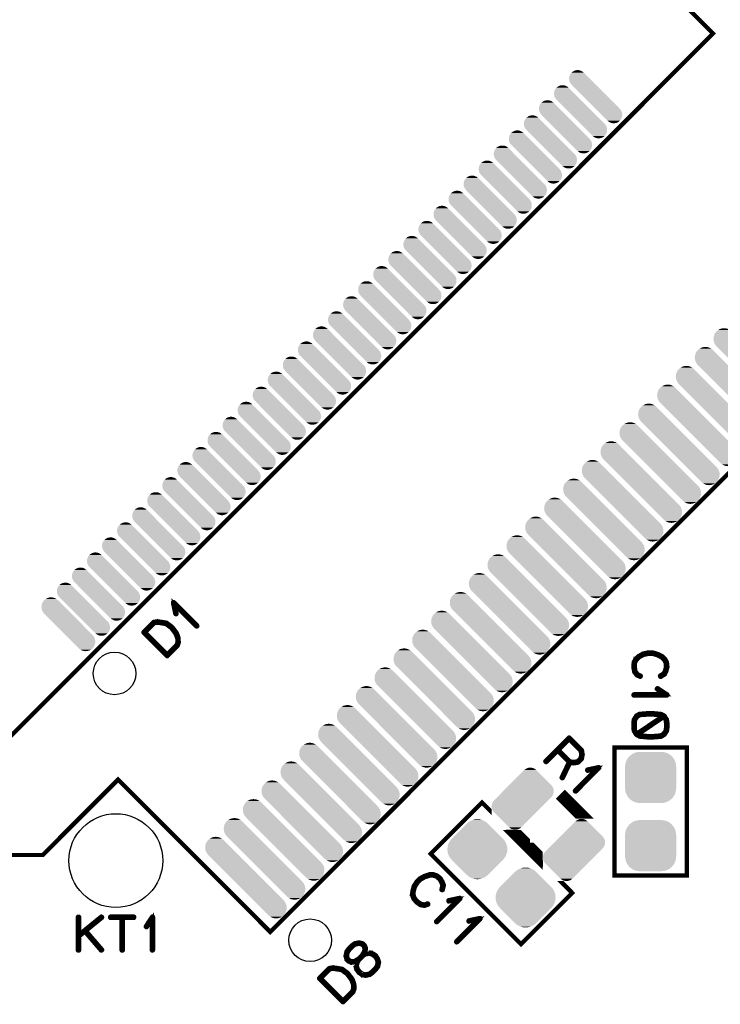
# Model space of a CAD drawing. Extents: x -6 to 133, y 0 to 120.
# Drawn here: x 51 to 67, y 46 to 69 of the extents above; entities that cross this region are included whole.
import ezdxf

# ---------------------------------------------------------------- set-up
doc = ezdxf.new("R2010")
doc.units = 0
doc.layers.get('0').update_dxf_attribs({"linetype": 'CONTINUOUS'})
doc.layers.add('SHELLTOP_GBR', color=3, linetype='CONTINUOUS')
doc.layers.add('TOPMASK_GBR', color=10, linetype='CONTINUOUS')

# ---------------------------------------------------------------- blocks, each defined once
blk = doc.blocks.new('ROUND_10')
blk.add_circle((0, 0), 0.5)
blk = doc.blocks.new('CUSTOM_160')
for points in [[(-0.533102, 0.455668), (-0.497432, 0.497432), (0.533102, 0.455668), (0.497432, 0.497432)], [(-0.497432, 0.497432), (-0.455668, 0.533102), (0.497432, 0.497432), (0.455668, 0.533102)], [(-0.455668, 0.533102), (-0.408838, 0.561798), (0.455668, 0.533102), (0.408838, 0.561798)], [(-0.408838, 0.561798), (-0.358096, 0.582818), (0.408838, 0.561798), (0.358096, 0.582818)], [(-0.358096, 0.582818), (-0.30469, 0.595638), (0.358096, 0.582818), (0.30469, 0.595638)], [(-0.30469, 0.595638), (-0.249936, 0.599948), (0.30469, 0.595638), (0.249936, 0.599948)], [(-0.599948, 0.249936), (-0.595638, 0.30469), (0.599948, 0.249936), (0.595638, 0.30469)], [(-0.599948, -0.249936), (-0.599948, 0.249936), (0.599948, -0.249936), (0.599948, 0.249936)], [(-0.595638, 0.30469), (-0.582818, 0.358096), (0.595638, 0.30469), (0.582818, 0.358096)], [(-0.582818, 0.358096), (-0.561798, 0.408838), (0.582818, 0.358096), (0.561798, 0.408838)], [(-0.561798, 0.408838), (-0.533102, 0.455668), (0.561798, 0.408838), (0.533102, 0.455668)], [(-0.595638, -0.30469), (-0.599948, -0.249936), (0.595638, -0.30469), (0.599948, -0.249936)], [(-0.582818, -0.358096), (-0.595638, -0.30469), (0.582818, -0.358096), (0.595638, -0.30469)], [(-0.561798, -0.408838), (-0.582818, -0.358096), (0.561798, -0.408838), (0.582818, -0.358096)], [(-0.533102, -0.455668), (-0.561798, -0.408838), (0.533102, -0.455668), (0.561798, -0.408838)], [(-0.497432, -0.497432), (-0.533102, -0.455668), (0.497432, -0.497432), (0.533102, -0.455668)], [(-0.455668, -0.533102), (-0.497432, -0.497432), (0.455668, -0.533102), (0.497432, -0.497432)], [(-0.408838, -0.561798), (-0.455668, -0.533102), (0.408838, -0.561798), (0.455668, -0.533102)], [(-0.358096, -0.582818), (-0.408838, -0.561798), (0.358096, -0.582818), (0.408838, -0.561798)], [(-0.30469, -0.595638), (-0.358096, -0.582818), (0.30469, -0.595638), (0.358096, -0.582818)], [(-0.249936, -0.599948), (-0.30469, -0.595638), (0.249936, -0.599948), (0.30469, -0.595638)]]:
    blk.add_solid(points)
blk = doc.blocks.new('CUSTOM_150')
for points in [[(-0.846036, 0.915026), (-0.802802, 0.938136), (-0.56818, 0.915026), (-0.611414, 0.938136)], [(-0.802802, 0.938136), (-0.755892, 0.952366), (-0.611414, 0.938136), (-0.658324, 0.952366)], [(-0.755892, 0.952366), (-0.707108, 0.95717), (-0.658324, 0.952366), (-0.707108, 0.95717)], [(-0.95717, 0.707108), (-0.952366, 0.755892), (-0.353468, 0.707108), (-0.402252, 0.755892)], [(-0.952366, 0.658324), (-0.95717, 0.707108), (-0.304684, 0.658324), (-0.353468, 0.707108)], [(-0.952366, 0.755892), (-0.938136, 0.802802), (-0.402252, 0.755892), (-0.449162, 0.802802)], [(-0.938136, 0.802802), (-0.915026, 0.846036), (-0.449162, 0.802802), (-0.492396, 0.846036)], [(-0.915026, 0.846036), (-0.884296, 0.88348), (-0.492396, 0.846036), (-0.52984, 0.88348)], [(-0.884296, 0.88348), (-0.883928, 0.883928), (-0.52984, 0.88348), (-0.530288, 0.883928)], [(-0.883928, 0.883928), (-0.846036, 0.915026), (-0.530288, 0.883928), (-0.56818, 0.915026)], [(-0.938136, 0.611414), (-0.952366, 0.658324), (-0.257774, 0.611414), (-0.304684, 0.658324)], [(-0.915026, 0.56818), (-0.938136, 0.611414), (-0.21454, 0.56818), (-0.257774, 0.611414)], [(-0.883928, 0.530288), (-0.915026, 0.56818), (-0.176648, 0.530288), (-0.21454, 0.56818)], [(-0.88348, 0.52984), (-0.883928, 0.530288), (-0.1762, 0.52984), (-0.176648, 0.530288)], [(0.1762, -0.52984), (-0.88348, 0.52984), (0.88348, -0.52984), (-0.1762, 0.52984)], [(0.176648, -0.530288), (0.1762, -0.52984), (0.883928, -0.530288), (0.88348, -0.52984)], [(0.21454, -0.56818), (0.176648, -0.530288), (0.915026, -0.56818), (0.883928, -0.530288)], [(0.257774, -0.611414), (0.21454, -0.56818), (0.938136, -0.611414), (0.915026, -0.56818)], [(0.304684, -0.658324), (0.257774, -0.611414), (0.952366, -0.658324), (0.938136, -0.611414)], [(0.353468, -0.707108), (0.304684, -0.658324), (0.95717, -0.707108), (0.952366, -0.658324)], [(0.402252, -0.755892), (0.353468, -0.707108), (0.952366, -0.755892), (0.95717, -0.707108)], [(0.449162, -0.802802), (0.402252, -0.755892), (0.938136, -0.802802), (0.952366, -0.755892)], [(0.492396, -0.846036), (0.449162, -0.802802), (0.915026, -0.846036), (0.938136, -0.802802)], [(0.52984, -0.88348), (0.492396, -0.846036), (0.884294, -0.88348), (0.915026, -0.846036)], [(0.530288, -0.883928), (0.52984, -0.88348), (0.883928, -0.883928), (0.884294, -0.88348)], [(0.56818, -0.915026), (0.530288, -0.883928), (0.846036, -0.915026), (0.883928, -0.883928)], [(0.611414, -0.938136), (0.56818, -0.915026), (0.802802, -0.938136), (0.846036, -0.915026)], [(0.658324, -0.952366), (0.611414, -0.938136), (0.755892, -0.952366), (0.802802, -0.938136)], [(0.707108, -0.95717), (0.658324, -0.952366), (0.707108, -0.95717), (0.755892, -0.952366)]]:
    blk.add_solid(points)
blk = doc.blocks.new('CUSTOM_146')
for points in [[(-0.622996, 0.446626), (-0.61303, 0.490294), (-0.16375, 0.446626), (-0.207418, 0.490294)], [(-0.61303, 0.490294), (-0.593596, 0.53065), (-0.207418, 0.490294), (-0.247774, 0.53065)], [(-0.593596, 0.53065), (-0.565894, 0.565386), (-0.247774, 0.53065), (-0.28251, 0.565386)], [(-0.565894, 0.565386), (-0.565668, 0.565668), (-0.28251, 0.565386), (-0.282792, 0.565668)], [(-0.565668, 0.565668), (-0.53065, 0.593596), (-0.282792, 0.565668), (-0.31781, 0.593596)], [(-0.53065, 0.593596), (-0.490294, 0.61303), (-0.31781, 0.593596), (-0.358166, 0.61303)], [(-0.490294, 0.61303), (-0.446626, 0.622996), (-0.358166, 0.61303), (-0.401834, 0.622996)], [(-0.622996, 0.401834), (-0.622996, 0.446626), (-0.118958, 0.401834), (-0.16375, 0.446626)], [(-0.61303, 0.358166), (-0.622996, 0.401834), (-0.07529, 0.358166), (-0.118958, 0.401834)], [(-0.593596, 0.31781), (-0.61303, 0.358166), (-0.034934, 0.31781), (-0.07529, 0.358166)], [(-0.565668, 0.282792), (-0.593596, 0.31781), (0.000084, 0.282792), (-0.034934, 0.31781)], [(-0.565386, 0.28251), (-0.565668, 0.282792), (0.000366, 0.28251), (0.000084, 0.282792)], [(-0.000366, -0.28251), (-0.565386, 0.28251), (0.565386, -0.28251), (0.000366, 0.28251)], [(-0.000084, -0.282792), (-0.000366, -0.28251), (0.565668, -0.282792), (0.565386, -0.28251)], [(0.034934, -0.31781), (-0.000084, -0.282792), (0.593596, -0.31781), (0.565668, -0.282792)], [(0.07529, -0.358166), (0.034934, -0.31781), (0.61303, -0.358166), (0.593596, -0.31781)], [(0.118958, -0.401834), (0.07529, -0.358166), (0.622996, -0.401834), (0.61303, -0.358166)], [(0.16375, -0.446626), (0.118958, -0.401834), (0.622996, -0.446626), (0.622996, -0.401834)], [(0.207418, -0.490294), (0.16375, -0.446626), (0.61303, -0.490294), (0.622996, -0.446626)], [(0.247774, -0.53065), (0.207418, -0.490294), (0.593596, -0.53065), (0.61303, -0.490294)], [(0.28251, -0.565386), (0.247774, -0.53065), (0.565892, -0.565386), (0.593596, -0.53065)], [(0.282792, -0.565668), (0.28251, -0.565386), (0.565668, -0.565668), (0.565892, -0.565386)], [(0.31781, -0.593596), (0.282792, -0.565668), (0.53065, -0.593596), (0.565668, -0.565668)], [(0.358166, -0.61303), (0.31781, -0.593596), (0.490294, -0.61303), (0.53065, -0.593596)], [(0.401834, -0.622996), (0.358166, -0.61303), (0.446626, -0.622996), (0.490294, -0.61303)]]:
    blk.add_solid(points)
blk = doc.blocks.new('CUSTOM_147')
for points in [[(-0.627258, 0.450442), (-0.614452, 0.492658), (-0.132182, 0.450442), (-0.174398, 0.492658)], [(-0.614452, 0.492658), (-0.593656, 0.531566), (-0.174398, 0.492658), (-0.213306, 0.531566)], [(-0.593656, 0.531566), (-0.565842, 0.565456), (-0.213306, 0.531566), (-0.247196, 0.565456)], [(-0.565842, 0.565456), (-0.565668, 0.565668), (-0.247196, 0.565456), (-0.247408, 0.565668)], [(-0.565668, 0.565668), (-0.531566, 0.593656), (-0.247408, 0.565668), (-0.28151, 0.593656)], [(-0.531566, 0.593656), (-0.492658, 0.614452), (-0.28151, 0.593656), (-0.320418, 0.614452)], [(-0.492658, 0.614452), (-0.450442, 0.627258), (-0.320418, 0.614452), (-0.362634, 0.627258)], [(-0.450442, 0.627258), (-0.406538, 0.631582), (-0.362634, 0.627258), (-0.406538, 0.631582)], [(-0.631582, 0.406538), (-0.627258, 0.450442), (-0.088278, 0.406538), (-0.132182, 0.450442)], [(-0.627258, 0.362634), (-0.631582, 0.406538), (-0.044374, 0.362634), (-0.088278, 0.406538)], [(-0.614452, 0.320418), (-0.627258, 0.362634), (-0.002158, 0.320418), (-0.044374, 0.362634)], [(-0.593656, 0.28151), (-0.614452, 0.320418), (0.03675, 0.28151), (-0.002158, 0.320418)], [(-0.565668, 0.247408), (-0.593656, 0.28151), (0.070852, 0.247408), (0.03675, 0.28151)], [(-0.565456, 0.247196), (-0.565668, 0.247408), (0.071064, 0.247196), (0.070852, 0.247408)], [(-0.071064, -0.247196), (-0.565456, 0.247196), (0.565456, -0.247196), (0.071064, 0.247196)], [(-0.070852, -0.247408), (-0.071064, -0.247196), (0.565668, -0.247408), (0.565456, -0.247196)], [(-0.03675, -0.28151), (-0.070852, -0.247408), (0.593656, -0.28151), (0.565668, -0.247408)], [(0.002158, -0.320418), (-0.03675, -0.28151), (0.614452, -0.320418), (0.593656, -0.28151)], [(0.044374, -0.362634), (0.002158, -0.320418), (0.627258, -0.362634), (0.614452, -0.320418)], [(0.088278, -0.406538), (0.044374, -0.362634), (0.631582, -0.406538), (0.627258, -0.362634)], [(0.132182, -0.450442), (0.088278, -0.406538), (0.627258, -0.450442), (0.631582, -0.406538)], [(0.174398, -0.492658), (0.132182, -0.450442), (0.614452, -0.492658), (0.627258, -0.450442)], [(0.213306, -0.531566), (0.174398, -0.492658), (0.593656, -0.531566), (0.614452, -0.492658)], [(0.247196, -0.565456), (0.213306, -0.531566), (0.56584, -0.565456), (0.593656, -0.531566)], [(0.247408, -0.565668), (0.247196, -0.565456), (0.565668, -0.565668), (0.56584, -0.565456)], [(0.28151, -0.593656), (0.247408, -0.565668), (0.531566, -0.593656), (0.565668, -0.565668)], [(0.320418, -0.614452), (0.28151, -0.593656), (0.492658, -0.614452), (0.531566, -0.593656)], [(0.362634, -0.627258), (0.320418, -0.614452), (0.450442, -0.627258), (0.492658, -0.614452)], [(0.406538, -0.631582), (0.362634, -0.627258), (0.406538, -0.631582), (0.450442, -0.627258)]]:
    blk.add_solid(points)
blk = doc.blocks.new('CUSTOM_161')
for points in [[(-0.10816, 0.686346), (-0.054754, 0.699166), (0.10816, 0.686346), (0.054754, 0.699166)], [(-0.054754, 0.699166), (0, 0.703476), (0.054754, 0.699166), (0, 0.703476)], [(-0.600008, 0.248448), (-0.248452, 0.600004), (0.600004, 0.248448), (0.248448, 0.600004)], [(-0.248452, 0.600004), (-0.247498, 0.600958), (0.248448, 0.600004), (0.247498, 0.600958)], [(-0.247498, 0.600958), (-0.247496, 0.60096), (0.247498, 0.600958), (0.247496, 0.60096)], [(-0.247496, 0.60096), (-0.205732, 0.63663), (0.247496, 0.60096), (0.205732, 0.63663)], [(-0.205732, 0.63663), (-0.158902, 0.665326), (0.205732, 0.63663), (0.158902, 0.665326)], [(-0.158902, 0.665326), (-0.10816, 0.686346), (0.158902, 0.665326), (0.10816, 0.686346)], [(-0.63663, 0.205732), (-0.60096, 0.247496), (0.63663, 0.205732), (0.60096, 0.247496)], [(-0.60096, 0.247496), (-0.600958, 0.247498), (0.60096, 0.247496), (0.600958, 0.247498)], [(-0.600958, 0.247498), (-0.600008, 0.248448), (0.600958, 0.247498), (0.600004, 0.248448)], [(-0.703476, 0), (-0.699166, 0.054754), (0.703476, 0), (0.699166, 0.054754)], [(-0.699166, -0.054754), (-0.703476, 0), (0.699166, -0.054754), (0.703476, 0)], [(-0.699166, 0.054754), (-0.686346, 0.10816), (0.699166, 0.054754), (0.686346, 0.10816)], [(-0.686346, 0.10816), (-0.665326, 0.158902), (0.686346, 0.10816), (0.665326, 0.158902)], [(-0.665326, 0.158902), (-0.63663, 0.205732), (0.665326, 0.158902), (0.63663, 0.205732)], [(-0.686346, -0.10816), (-0.699166, -0.054754), (0.686346, -0.10816), (0.699166, -0.054754)], [(-0.665326, -0.158902), (-0.686346, -0.10816), (0.665326, -0.158902), (0.686346, -0.10816)], [(-0.63663, -0.205732), (-0.665326, -0.158902), (0.63663, -0.205732), (0.665326, -0.158902)], [(-0.60096, -0.247496), (-0.63663, -0.205732), (0.60096, -0.247496), (0.63663, -0.205732)], [(-0.600956, -0.247498), (-0.60096, -0.247496), (0.600958, -0.247498), (0.60096, -0.247496)], [(-0.600004, -0.248448), (-0.600956, -0.247498), (0.600008, -0.248448), (0.600958, -0.247498)], [(-0.248448, -0.600004), (-0.600004, -0.248448), (0.248452, -0.600004), (0.600008, -0.248448)], [(-0.247496, -0.600958), (-0.248448, -0.600004), (0.247498, -0.600958), (0.248452, -0.600004)], [(-0.247496, -0.60096), (-0.247496, -0.600958), (0.247496, -0.60096), (0.247498, -0.600958)], [(-0.205732, -0.63663), (-0.247496, -0.60096), (0.205732, -0.63663), (0.247496, -0.60096)], [(-0.158902, -0.665326), (-0.205732, -0.63663), (0.158902, -0.665326), (0.205732, -0.63663)], [(-0.10816, -0.686346), (-0.158902, -0.665326), (0.10816, -0.686346), (0.158902, -0.665326)], [(-0.054754, -0.699166), (-0.10816, -0.686346), (0.054754, -0.699166), (0.10816, -0.686346)], [(0, -0.703476), (-0.054754, -0.699166), (0, -0.703476), (0.054754, -0.699166)]]:
    blk.add_solid(points)
blk = doc.blocks.new('CUSTOM_163')
for points in [[(0.035472, 0.671816), (0.07047, 0.699724), (0.318172, 0.671816), (0.283174, 0.699724)], [(0.07047, 0.699724), (0.1108, 0.719146), (0.283174, 0.699724), (0.242844, 0.719146)], [(0.1108, 0.719146), (0.15444, 0.729108), (0.242844, 0.719146), (0.199204, 0.729108)], [(-0.31757, 0.31877), (0.034874, 0.671214), (0.671214, 0.31877), (0.31877, 0.671214)], [(0.034874, 0.671214), (0.034908, 0.671248), (0.31877, 0.671214), (0.318738, 0.671248)], [(0.034908, 0.671248), (0.035472, 0.671816), (0.318738, 0.671248), (0.318172, 0.671816)], [(-0.437136, 0.199204), (-0.393496, 0.242844), (0.729108, 0.199204), (0.719146, 0.242844)], [(-0.393496, 0.242844), (-0.353166, 0.283174), (0.719146, 0.242844), (0.699724, 0.283174)], [(-0.353166, 0.283174), (-0.318168, 0.318172), (0.699724, 0.283174), (0.671816, 0.318172)], [(-0.318168, 0.318172), (-0.31757, 0.31877), (0.671816, 0.318172), (0.671214, 0.31877)], [(-0.671248, -0.034908), (-0.601432, 0.034908), (0.601432, -0.034908), (0.671248, 0.034908)], [(-0.601432, 0.034908), (-0.600868, 0.035472), (0.671248, 0.034908), (0.671816, 0.035472)], [(-0.600868, 0.035472), (-0.56587, 0.07047), (0.671816, 0.035472), (0.699724, 0.07047)], [(-0.56587, 0.07047), (-0.52554, 0.1108), (0.699724, 0.07047), (0.719146, 0.1108)], [(-0.52554, 0.1108), (-0.4819, 0.15444), (0.719146, 0.1108), (0.729108, 0.15444)], [(-0.4819, 0.15444), (-0.437136, 0.199204), (0.729108, 0.15444), (0.729108, 0.199204)], [(-0.729108, -0.15444), (-0.719146, -0.1108), (0.4819, -0.15444), (0.52554, -0.1108)], [(-0.729108, -0.199204), (-0.729108, -0.15444), (0.437136, -0.199204), (0.4819, -0.15444)], [(-0.719146, -0.242844), (-0.729108, -0.199204), (0.393496, -0.242844), (0.437136, -0.199204)], [(-0.719146, -0.1108), (-0.699724, -0.07047), (0.52554, -0.1108), (0.56587, -0.07047)], [(-0.699724, -0.07047), (-0.671816, -0.035472), (0.56587, -0.07047), (0.600868, -0.035472)], [(-0.671816, -0.035472), (-0.671248, -0.034908), (0.600868, -0.035472), (0.601432, -0.034908)], [(-0.699724, -0.283174), (-0.719146, -0.242844), (0.353166, -0.283174), (0.393496, -0.242844)], [(-0.671816, -0.318172), (-0.699724, -0.283174), (0.318168, -0.318172), (0.353166, -0.283174)], [(-0.671214, -0.31877), (-0.671816, -0.318172), (0.31757, -0.31877), (0.318168, -0.318172)], [(-0.31877, -0.671214), (-0.671214, -0.31877), (-0.034874, -0.671214), (0.31757, -0.31877)], [(-0.318736, -0.671248), (-0.31877, -0.671214), (-0.034908, -0.671248), (-0.034874, -0.671214)], [(-0.318172, -0.671816), (-0.318736, -0.671248), (-0.035472, -0.671816), (-0.034908, -0.671248)], [(-0.283174, -0.699724), (-0.318172, -0.671816), (-0.07047, -0.699724), (-0.035472, -0.671816)], [(-0.242844, -0.719146), (-0.283174, -0.699724), (-0.1108, -0.719146), (-0.07047, -0.699724)], [(-0.199204, -0.729108), (-0.242844, -0.719146), (-0.15444, -0.729108), (-0.1108, -0.719146)]]:
    blk.add_solid(points)
blk = doc.blocks.new('ROUND_27')
blk.add_circle((0, 0), 1.1)

msp = doc.modelspace()

# ---------------------------------------------------------------- linework, layer by layer
at = {"layer": 'SHELLTOP_GBR'}
for points, const_width in [([(48.294112, 54.638854), (50.399976, 52.532966), (67.016986, 69.149976), (50.399976, 85.766986), (33.782966, 69.149976), (35.894644, 67.038322)], 0.100076), ([(35.894772, 67.03817), (33.782966, 69.149976), (50.399976, 85.766986), (67.016986, 69.149976)], 0.100076), ([(67.016986, 69.149976), (50.399976, 52.532966), (48.29396, 54.638982)], 0.100076), ([(71.330338, 62.786006), (56.622518, 48.078186), (53.051634, 51.649072), (51.28387, 49.881308), (49.869648, 49.881308), (47.9251, 51.825856), (44.177458, 48.078186), (29.469614, 62.786006), (29.591966, 62.908384), (29.591966, 62.908358), (29.469614, 62.786006), (30.564328, 61.691292)], 0.100076), ([(43.825186, 48.43046), (44.177458, 48.078212), (47.9251, 51.825856), (49.869648, 49.881308), (51.28387, 49.881308), (53.051608, 51.649122), (53.051634, 51.649122), (56.622518, 48.078212), (71.330338, 62.786006), (71.205522, 62.910848), (71.330338, 62.786006)], 0.100076), ([(54.889172, 55.243882), (54.893972, 55.240682), (54.899586, 55.23987), (54.904386, 55.24147), (54.908374, 55.243882), (54.911574, 55.24787), (54.913174, 55.253508), (54.912388, 55.259096), (54.909212, 55.263872), (54.365982, 55.807102), (54.361968, 55.810278), (54.357168, 55.811064), (54.353206, 55.810278), (54.34838, 55.807102), (54.344366, 55.805476), (54.34198, 55.803064), (54.341166, 55.7991), (54.341166, 55.795088), (54.395574, 55.539082), (54.397986, 55.533468), (54.401974, 55.530268), (54.4068, 55.52788), (54.413176, 55.52788), (54.417976, 55.528668), (54.422802, 55.531892), (54.425164, 55.53588), (54.425164, 55.541468), (54.381984, 55.751096), (54.889172, 55.243882)], 0.100076), ([(54.193186, 55.32788), (54.191586, 55.328692), (54.190012, 55.32948), (54.186786, 55.32948), (54.185972, 55.330268), (54.101188, 55.343882), (54.098774, 55.344696), (53.981172, 55.36311), (53.97881, 55.36311), (53.977184, 55.362272), (53.976396, 55.36311), (53.889986, 55.34947), (53.885972, 55.34787), (53.883586, 55.34627), (53.881172, 55.345482), (53.651582, 55.115866), (53.648382, 55.110278), (53.648382, 55.104664), (53.648382, 55.098264), (53.650008, 55.095902), (53.651582, 55.093488), (54.194786, 54.55031), (54.197174, 54.548684), (54.199586, 54.547084), (54.202788, 54.547084), (54.205962, 54.547084), (54.209188, 54.547084), (54.212364, 54.547084), (54.214776, 54.548684), (54.217188, 54.55031), (54.446804, 54.779876), (54.449168, 54.782288), (54.44998, 54.784676), (54.475584, 54.857472), (54.476396, 54.863112), (54.476396, 54.864686), (54.47317, 54.967886), (54.47317, 54.970298), (54.47157, 54.974286), (54.431564, 55.0879), (54.430804, 55.089476), (54.429964, 55.091076), (54.429178, 55.091864), (54.325164, 55.227092), (54.321964, 55.23108), (54.193186, 55.32788)], 0.100076), ([(54.093998, 55.312692), (54.175584, 55.297476), (54.300374, 55.205504), (54.400374, 55.072686), (54.44198, 54.963872), (54.444392, 54.867074), (54.420388, 54.799864), (54.205962, 54.585488), (53.686786, 55.104664), (53.900374, 55.318278), (53.97881, 55.330268), (54.091586, 55.311878), (54.093998, 55.312692)], 0.100076), ([(65.880768, 54.116376), (65.885568, 54.120364), (65.88638, 54.121964), (65.887168, 54.12359), (65.920772, 54.198774), (65.921586, 54.201974), (65.921586, 54.205962), (65.942388, 54.284372), (65.943988, 54.287572), (65.944776, 54.291612), (65.934386, 54.394786), (65.933574, 54.396386), (65.933574, 54.397986), (65.932812, 54.399586), (65.931974, 54.401212), (65.895982, 54.46997), (65.89517, 54.473984), (65.891968, 54.47797), (65.830374, 54.538778), (65.826386, 54.540404), (65.823972, 54.541978), (65.717572, 54.595572), (65.71361, 54.597172), (65.711984, 54.597986), (65.605584, 54.629964), (65.60317, 54.629964), (65.602384, 54.629964), (65.601596, 54.630778), (65.59997, 54.630778), (65.491996, 54.630778), (65.489582, 54.63159), (65.486408, 54.630778), (65.376806, 54.606774), (65.374392, 54.606774), (65.37198, 54.604412), (65.371168, 54.604412), (65.26398, 54.544366), (65.26238, 54.544366), (65.260778, 54.542766), (65.259966, 54.541978), (65.195984, 54.482772), (65.195984, 54.481172), (65.195196, 54.481172), (65.19357, 54.47957), (65.192782, 54.47797), (65.157604, 54.4068), (65.154378, 54.403574), (65.153566, 54.400374), (65.144776, 54.292372), (65.144776, 54.291612), (65.144776, 54.290772), (65.144776, 54.288386), (65.16398, 54.179596), (65.164766, 54.176372), (65.167968, 54.174008), (65.2192, 54.100374), (65.222374, 54.097174), (65.2272, 54.094786), (65.296796, 54.061996), (65.299972, 54.06037), (65.303172, 54.059582), (65.308784, 54.061182), (65.313586, 54.064408), (65.316786, 54.069184), (65.318386, 54.074772), (65.319174, 54.08041), (65.317574, 54.085186), (65.312798, 54.089172), (65.243202, 54.121964), (65.195984, 54.190012), (65.177568, 54.292372), (65.18557, 54.395574), (65.219986, 54.460394), (65.280794, 54.517976), (65.383968, 54.57477), (65.49357, 54.597986), (65.59837, 54.597986), (65.70157, 54.56837), (65.70477, 54.56677), (65.711196, 54.565982), (65.71361, 54.567582), (65.715972, 54.569182), (65.719986, 54.57317), (65.722372, 54.578784), (65.723186, 54.584372), (65.722372, 54.589984), (65.719198, 54.594786), (65.71361, 54.597172), (65.711196, 54.597986), (65.706372, 54.597172), (65.70157, 54.594786), (65.697608, 54.590772), (65.695196, 54.586784), (65.694382, 54.581984), (65.694382, 54.577184), (65.69677, 54.572408), (65.70157, 54.56837), (65.80637, 54.514776), (65.867966, 54.453968), (65.902382, 54.389986), (65.911172, 54.290772), (65.891182, 54.214776), (65.890394, 54.213964), (65.889582, 54.212364), (65.859178, 54.142006), (65.774366, 54.089172), (65.77038, 54.085186), (65.768778, 54.08041), (65.769566, 54.073984), (65.77198, 54.06837), (65.775968, 54.06357), (65.78158, 54.06037), (65.787168, 54.059582), (65.792782, 54.061996), (65.880768, 54.116376)], 0.100076), ([(65.16078, 53.650768), (65.155192, 53.650008), (65.150364, 53.645968), (65.147978, 53.641168), (65.14719, 53.63718), (65.147978, 53.631592), (65.150364, 53.626766), (65.155192, 53.622778), (65.16078, 53.621966), (65.928774, 53.621966), (65.934386, 53.622778), (65.9384, 53.625166), (65.940812, 53.629178), (65.941574, 53.634768), (65.943176, 53.63878), (65.943176, 53.642006), (65.941574, 53.64518), (65.9384, 53.648382), (65.719198, 53.791612), (65.71361, 53.793186), (65.707972, 53.793186), (65.703196, 53.790774), (65.699182, 53.786786), (65.695982, 53.781986), (65.694382, 53.777184), (65.695196, 53.772384), (65.699182, 53.768372), (65.879168, 53.650768), (65.16078, 53.650768)], 0.100076), ([(65.303984, 53.162784), (65.307972, 53.166772), (65.309572, 53.173172), (65.308784, 53.178786), (65.305584, 53.184374), (65.302384, 53.188362), (65.297584, 53.192376), (65.29197, 53.193188), (65.286382, 53.191562), (65.217574, 53.151582), (65.215974, 53.15077), (65.215974, 53.150008), (65.211986, 53.14597), (65.157604, 53.060372), (65.155978, 53.057172), (65.155192, 53.053996), (65.144776, 52.980386), (65.144776, 52.978812), (65.144776, 52.975586), (65.144776, 52.869972), (65.144776, 52.868372), (65.144776, 52.866798), (65.155192, 52.791564), (65.155978, 52.788362), (65.157604, 52.784376), (65.211986, 52.700378), (65.214372, 52.697964), (65.2192, 52.695602), (65.286382, 52.658772), (65.288796, 52.65801), (65.29197, 52.656384), (65.486408, 52.637182), (65.487982, 52.637182), (65.489582, 52.637182), (65.597582, 52.637182), (65.59997, 52.637182), (65.600784, 52.637182), (65.60317, 52.637182), (65.79357, 52.653184), (65.796796, 52.653972), (65.800782, 52.655596), (65.870378, 52.696364), (65.872766, 52.698776), (65.875966, 52.703604), (65.931186, 52.783562), (65.932812, 52.785976), (65.934386, 52.791564), (65.944776, 52.866798), (65.944776, 52.867586), (65.944776, 52.975586), (65.944776, 52.978812), (65.944776, 52.979574), (65.934386, 53.053996), (65.934386, 53.05557), (65.933574, 53.056408), (65.931974, 53.059584), (65.875966, 53.145182), (65.87358, 53.148382), (65.869566, 53.151582), (65.79997, 53.1876), (65.797582, 53.189174), (65.79357, 53.189962), (65.60317, 53.208378), (65.59997, 53.208378), (65.489582, 53.208378), (65.48877, 53.208378), (65.486408, 53.208378), (65.29357, 53.192376), (65.28717, 53.190776), (65.283968, 53.1876), (65.281582, 53.182012), (65.280794, 53.176374), (65.281582, 53.169972), (65.284782, 53.165172), (65.289582, 53.161972), (65.295984, 53.160372), (65.299972, 53.161972), (65.303984, 53.162784)], 0.100076), ([(65.491182, 53.175586), (65.491996, 53.175586), (65.59837, 53.175586), (65.787982, 53.158008), (65.830374, 53.13558), (65.231188, 52.731568), (65.18557, 52.798776), (65.177568, 52.869972), (65.177568, 52.870786), (65.177568, 52.973174), (65.177568, 52.973986), (65.18557, 53.045996), (65.238376, 53.125166), (65.299972, 53.161972), (65.491182, 53.175586)], 0.100076), ([(65.911984, 52.973986), (65.911984, 52.973174), (65.911984, 52.871574), (65.911984, 52.869972), (65.90317, 52.797202), (65.851176, 52.723568), (65.786382, 52.685188), (65.59837, 52.669186), (65.492782, 52.669186), (65.29837, 52.688364), (65.256792, 52.711604), (65.855976, 53.116378), (65.90317, 53.045996), (65.911984, 52.973986)], 0.100076), ([(63.95433, 52.237944), (63.95433, 52.240332), (63.953542, 52.241958), (63.95433, 52.242746), (63.939928, 52.334744), (63.938328, 52.338732), (63.936752, 52.341144), (63.93594, 52.342746), (63.935128, 52.344346), (63.648742, 52.63073), (63.643942, 52.63393), (63.637542, 52.63393), (63.63114, 52.63393), (63.626364, 52.63073), (63.083136, 52.087552), (63.079934, 52.081938), (63.079148, 52.07635), (63.081536, 52.070762), (63.084736, 52.066748), (63.089536, 52.06276), (63.095124, 52.060348), (63.100738, 52.061136), (63.106326, 52.064336), (63.366346, 52.32433), (63.63274, 52.057936), (63.462332, 51.701954), (63.460756, 51.695528), (63.462332, 51.68994), (63.465532, 51.68514), (63.470332, 51.681938), (63.475946, 51.681152), (63.481534, 51.681152), (63.486334, 51.682776), (63.490348, 51.688366), (63.660732, 52.042746), (63.741554, 52.029944), (63.744728, 52.030756), (63.749556, 52.031544), (63.846328, 52.045946), (63.84793, 52.047546), (63.848742, 52.047546), (63.850342, 52.048334), (63.851156, 52.049172), (63.853568, 52.049934), (63.855142, 52.051534), (63.933528, 52.129132), (63.93434, 52.130732), (63.935128, 52.133144), (63.93594, 52.133932), (63.936752, 52.135532), (63.936752, 52.136344), (63.938328, 52.137944), (63.95433, 52.237944)], 0.100076), ([(63.637542, 52.595552), (63.908736, 52.32433), (63.921538, 52.240332), (63.907162, 52.148358), (63.836728, 52.07795), (63.741554, 52.063548), (63.659944, 52.075538), (63.388748, 52.346732), (63.637542, 52.595552)], 0.100076), ([(64.699972, 52.399972), (64.699972, 49.399978), (66.399968, 49.399978), (66.399968, 52.399972), (64.699972, 52.399972)], 0.100076), ([(63.777546, 51.39314), (63.774346, 51.38834), (63.773558, 51.382752), (63.775132, 51.377976), (63.777546, 51.373938), (63.782346, 51.370738), (63.787148, 51.369138), (63.792734, 51.369976), (63.79756, 51.373152), (64.34074, 51.91633), (64.34394, 51.920344), (64.344728, 51.925144), (64.34394, 51.929156), (64.34074, 51.933932), (64.33914, 51.937946), (64.336726, 51.940332), (64.33274, 51.941146), (64.328726, 51.941146), (64.07277, 51.886738), (64.067132, 51.884352), (64.06393, 51.880338), (64.062356, 51.875564), (64.061544, 51.869136), (64.063144, 51.863548), (64.065532, 51.85956), (64.069544, 51.856336), (64.075132, 51.857148), (64.284732, 51.900328), (63.777546, 51.39314)], 0.100076), ([(63.857124, 50.88283), (63.857074, 50.88283), (63.432818, 51.307112), (63.857124, 50.88283)], 0.299974), ([(63.71171, 48.990376), (62.509604, 47.788272), (60.388272, 49.909604), (61.590352, 51.111684), (61.771048, 50.930988), (61.771048, 50.930962), (61.590352, 51.111658), (60.388272, 49.909604), (62.509604, 47.788272), (63.711658, 48.990376), (63.480976, 49.22106), (63.481, 49.22106), (63.71171, 48.990376)], 0.100076), ([(62.86716, 49.89289), (62.86716, 49.892864), (62.442852, 50.317146), (62.442878, 50.317146), (62.86716, 49.89289)], 0.299974), ([(62.973128, 49.728882), (62.278896, 50.42314), (62.27892, 50.42314), (62.973128, 49.728908), (62.973128, 49.728882)], 0.100076), ([(60.697744, 49.166856), (60.698558, 49.172496), (60.697744, 49.174858), (60.697744, 49.17567), (60.697744, 49.176458), (60.667342, 49.253268), (60.666554, 49.256468), (60.663354, 49.258856), (60.62256, 49.329264), (60.621748, 49.332464), (60.619386, 49.33569), (60.539376, 49.401272), (60.53775, 49.40206), (60.53615, 49.402872), (60.53455, 49.40366), (60.53295, 49.404474), (60.458554, 49.426876), (60.454566, 49.429288), (60.450552, 49.430076), (60.364142, 49.429288), (60.359366, 49.427664), (60.356166, 49.426876), (60.243364, 49.390072), (60.239352, 49.388472), (60.237752, 49.387658), (60.140164, 49.334878), (60.138564, 49.333276), (60.137752, 49.333276), (60.136964, 49.332464), (60.13539, 49.331676), (60.059342, 49.25568), (60.056954, 49.254868), (60.05538, 49.251666), (59.994546, 49.157256), (59.993784, 49.154868), (59.992946, 49.152454), (59.992158, 49.151668), (59.959368, 49.033304), (59.958554, 49.032464), (59.958554, 49.029264), (59.958554, 49.028476), (59.954542, 48.941278), (59.955354, 48.940466), (59.954542, 48.939704), (59.955354, 48.937292), (59.955354, 48.935666), (59.980956, 48.860456), (59.981744, 48.856468), (59.98337, 48.853268), (60.052966, 48.77087), (60.053754, 48.770058), (60.054566, 48.76927), (60.056142, 48.76767), (60.146564, 48.7045), (60.148978, 48.702874), (60.152966, 48.702874), (60.240952, 48.68766), (60.245752, 48.68766), (60.250578, 48.68926), (60.323348, 48.715676), (60.328962, 48.718876), (60.332162, 48.723676), (60.33295, 48.729264), (60.332162, 48.734878), (60.32975, 48.73968), (60.32655, 48.743666), (60.320962, 48.746054), (60.315348, 48.746054), (60.242576, 48.720502), (60.161754, 48.734878), (60.076156, 48.794874), (60.008948, 48.873284), (59.987358, 48.94288), (59.989746, 49.026064), (60.02175, 49.139678), (60.083344, 49.233278), (60.157742, 49.307674), (60.251366, 49.359692), (60.254566, 49.361268), (60.259342, 49.364468), (60.261754, 49.370056), (60.260942, 49.375696), (60.259342, 49.381284), (60.255354, 49.386058), (60.251366, 49.389284), (60.248164, 49.390858), (60.245752, 49.390858), (60.243364, 49.390072), (60.240164, 49.388472), (60.237752, 49.387658), (60.234576, 49.382858), (60.23295, 49.378058), (60.23295, 49.37247), (60.233764, 49.367694), (60.23699, 49.363656), (60.240952, 49.360456), (60.245752, 49.358854), (60.251366, 49.359692), (60.364142, 49.39566), (60.450552, 49.396472), (60.51936, 49.375696), (60.596144, 49.311688), (60.635388, 49.243666), (60.635388, 49.242878), (60.63615, 49.241278), (60.664166, 49.16927), (60.641764, 49.07247), (60.641764, 49.066856), (60.644152, 49.062056), (60.648976, 49.058068), (60.655352, 49.055656), (60.660966, 49.055656), (60.666554, 49.057256), (60.671354, 49.06048), (60.673742, 49.066068), (60.697744, 49.166856)], 0.100076), ([(60.518548, 48.327692), (60.515372, 48.322864), (60.51456, 48.317276), (60.51616, 48.312476), (60.518548, 48.308464), (60.523374, 48.305262), (60.52815, 48.303688), (60.533788, 48.304476), (60.538564, 48.307676), (61.081742, 48.850854), (61.084968, 48.854868), (61.085756, 48.859694), (61.084968, 48.863656), (61.081742, 48.868456), (61.080142, 48.87247), (61.077754, 48.874858), (61.073742, 48.875696), (61.069754, 48.875696), (60.813746, 48.821264), (60.808158, 48.818876), (60.804958, 48.814864), (60.803358, 48.810062), (60.802546, 48.803688), (60.804172, 48.7981), (60.806584, 48.79406), (60.810546, 48.79086), (60.81616, 48.791672), (61.025786, 48.834878), (60.518548, 48.327692)], 0.100076), ([(53.845206, 47.653194), (53.845968, 47.647606), (53.849982, 47.64278), (53.854782, 47.640368), (53.858796, 47.639604), (53.864384, 47.640368), (53.869208, 47.64278), (53.873172, 47.647606), (53.873984, 47.653194), (53.873984, 48.421164), (53.873172, 48.426776), (53.870784, 48.430764), (53.866796, 48.433178), (53.861208, 48.43399), (53.85717, 48.435564), (53.853968, 48.435564), (53.850794, 48.43399), (53.847568, 48.430764), (53.704364, 48.210774), (53.702762, 48.205186), (53.702762, 48.200386), (53.705176, 48.195612), (53.709188, 48.190784), (53.713964, 48.18761), (53.718764, 48.186772), (53.721178, 48.186772), (53.723566, 48.18761), (53.727604, 48.191572), (53.845206, 48.371582), (53.845206, 47.653194)], 0.100076), ([(52.140384, 48.421164), (52.138784, 48.427564), (52.135582, 48.431576), (52.12997, 48.43399), (52.123594, 48.434778), (52.118006, 48.43399), (52.112368, 48.431576), (52.109166, 48.427564), (52.107592, 48.421164), (52.107592, 47.653194), (52.109166, 47.646768), (52.112368, 47.64278), (52.118006, 47.640368), (52.123594, 47.639604), (52.12997, 47.640368), (52.135582, 47.64278), (52.138784, 47.646768), (52.140384, 47.653194), (52.140384, 47.974784), (52.2732, 48.081972), (52.651584, 47.64278), (52.653972, 47.640368), (52.656384, 47.638766), (52.658772, 47.63798), (52.661972, 47.63798), (52.666772, 47.640368), (52.672386, 47.643568), (52.675586, 47.647606), (52.677974, 47.653194), (52.678788, 47.658782), (52.675586, 47.66437), (52.297204, 48.103586), (52.673174, 48.407574), (52.676374, 48.4124), (52.677974, 48.417988), (52.676374, 48.424364), (52.674012, 48.429164), (52.669186, 48.433178), (52.664386, 48.436404), (52.661186, 48.437164), (52.658772, 48.436404), (52.656384, 48.435564), (52.653972, 48.43399), (52.140384, 48.016364), (52.140384, 48.421164)], 0.100076), ([(52.879574, 48.437164), (52.873174, 48.435564), (52.869212, 48.432364), (52.866798, 48.426776), (52.865986, 48.4204), (52.866798, 48.414762), (52.869212, 48.409174), (52.873174, 48.405974), (52.879574, 48.4044), (53.133168, 48.4044), (53.133168, 47.653194), (53.134768, 47.647606), (53.137968, 47.64278), (53.143582, 47.640368), (53.14917, 47.639604), (53.154784, 47.640368), (53.160372, 47.64278), (53.163596, 47.647606), (53.165172, 47.653194), (53.165172, 48.4044), (53.418766, 48.4044), (53.425166, 48.405974), (53.42918, 48.409174), (53.431568, 48.414762), (53.43238, 48.4204), (53.431568, 48.426776), (53.42918, 48.432364), (53.425166, 48.435564), (53.418766, 48.437164), (52.879574, 48.437164)], 0.100076), ([(60.990556, 47.855658), (60.987356, 47.850856), (60.986544, 47.845268), (60.988144, 47.840468), (60.990556, 47.836456), (60.995356, 47.83328), (61.000158, 47.831654), (61.005746, 47.832468), (61.010546, 47.835692), (61.55375, 48.378872), (61.55695, 48.38286), (61.55779, 48.38766), (61.55695, 48.3917), (61.55375, 48.396474), (61.55215, 48.400462), (61.549788, 48.402876), (61.54575, 48.403662), (61.541788, 48.403662), (61.285756, 48.34928), (61.280168, 48.346868), (61.276942, 48.342854), (61.275342, 48.338054), (61.27458, 48.331678), (61.276154, 48.326066), (61.278542, 48.322104), (61.28258, 48.318878), (61.288168, 48.31969), (61.497744, 48.36287), (60.990556, 47.855658)], 0.100076), ([(58.444688, 47.609632), (58.444688, 47.614408), (58.443114, 47.618422), (58.439888, 47.62241), (58.435112, 47.624822), (58.428686, 47.626422), (58.423886, 47.626422), (58.41911, 47.625636), (58.415098, 47.62241), (58.414284, 47.621622), (58.412684, 47.616822), (58.391882, 47.516822), (58.391094, 47.511208), (58.391882, 47.510446), (58.391094, 47.509608), (58.391882, 47.50882), (58.412684, 47.432848), (58.414284, 47.42881), (58.414284, 47.428024), (58.416698, 47.42561), (58.456704, 47.385604), (58.459116, 47.383218), (58.46069, 47.38243), (58.461528, 47.38243), (58.523124, 47.355252), (58.524698, 47.353626), (58.5279, 47.353626), (58.528712, 47.353626), (58.5295, 47.353626), (58.531888, 47.354414), (58.615884, 47.364016), (58.616724, 47.364802), (58.617484, 47.364802), (58.619898, 47.364802), (58.621498, 47.365616), (58.623886, 47.367216), (58.644688, 47.380016), (58.62231, 47.286418), (58.621498, 47.28083), (58.621498, 47.280018), (58.621498, 47.279204), (58.62231, 47.278416), (58.6423, 47.201608), (58.643088, 47.19922), (58.645502, 47.196806), (58.695894, 47.12401), (58.697496, 47.12241), (58.698282, 47.120048), (58.700696, 47.11921), (58.77268, 47.069628), (58.775092, 47.067216), (58.77588, 47.066404), (58.776692, 47.067216), (58.853502, 47.047226), (58.85909, 47.046414), (58.861502, 47.047226), (58.96069, 47.068816), (58.964704, 47.069628), (58.966304, 47.071204), (59.026298, 47.116822), (59.027086, 47.117636), (59.029498, 47.120048), (59.105496, 47.19602), (59.106308, 47.196806), (59.152688, 47.257614), (59.154314, 47.260002), (59.155888, 47.264016), (59.176692, 47.362414), (59.176692, 47.365616), (59.175092, 47.36884), (59.175092, 47.369604), (59.175092, 47.370416), (59.153502, 47.444024), (59.152688, 47.444812), (59.152688, 47.446438), (59.151088, 47.448852), (59.104682, 47.523222), (59.102294, 47.52561), (59.099882, 47.528022), (59.026298, 47.576004), (59.024698, 47.576004), (59.023884, 47.576816), (59.023124, 47.576816), (59.021498, 47.577628), (59.02071, 47.576816), (59.019898, 47.577628), (58.9471, 47.598406), (58.9391, 47.600006), (58.844688, 47.580042), (58.857516, 47.60082), (58.858302, 47.603206), (58.85909, 47.60722), (58.869504, 47.692006), (58.869504, 47.693606), (58.870292, 47.696806), (58.869504, 47.700006), (58.8423, 47.761652), (58.841512, 47.763226), (58.8407, 47.764828), (58.838288, 47.76724), (58.798282, 47.806406), (58.796682, 47.808008), (58.795082, 47.809608), (58.791094, 47.81042), (58.713496, 47.83041), (58.710322, 47.83041), (58.704684, 47.829622), (58.609484, 47.811208), (58.606308, 47.81042), (58.601482, 47.808008), (58.5407, 47.762414), (58.539888, 47.761652), (58.538288, 47.760026), (58.463892, 47.685604), (58.463104, 47.684816), (58.46069, 47.682404), (58.415098, 47.62241), (58.414284, 47.621622), (58.412684, 47.616822), (58.413524, 47.611208), (58.416698, 47.60562), (58.420686, 47.601632), (58.425486, 47.59922), (58.4311, 47.597618), (58.436688, 47.59922), (58.441488, 47.603206), (58.443902, 47.60562), (58.444688, 47.609632)], 0.100076), ([(58.487894, 47.663228), (58.561504, 47.73681), (58.619898, 47.781616), (58.707908, 47.797618), (58.779918, 47.780016), (58.812684, 47.747224), (58.836688, 47.691218), (58.827924, 47.616008), (58.770292, 47.526448), (58.698282, 47.45444), (58.607884, 47.39602), (58.531888, 47.386418), (58.478292, 47.411208), (58.444688, 47.444812), (58.4247, 47.512808), (58.443114, 47.60562), (58.487894, 47.663228)], 0.100076), ([(58.719898, 47.431224), (58.720686, 47.43201), (58.792694, 47.50402), (58.793508, 47.504808), (58.85269, 47.547226), (58.9439, 47.566402), (59.009484, 47.547226), (59.07908, 47.502444), (59.123884, 47.431224), (59.1439, 47.366428), (59.125484, 47.272828), (59.08068, 47.21761), (59.079892, 47.216822), (59.007882, 47.144812), (59.00712, 47.144052), (58.950302, 47.098408), (58.857516, 47.080044), (58.78792, 47.09762), (58.721498, 47.144812), (58.675092, 47.211234), (58.655102, 47.282404), (58.676692, 47.372016), (58.719898, 47.431224)], 0.100076), ([(58.31751, 47.209608), (58.315886, 47.210422), (58.314286, 47.211234), (58.311084, 47.211234), (58.310298, 47.212022), (58.225486, 47.22561), (58.2231, 47.226424), (58.105498, 47.244812), (58.103084, 47.244812), (58.101484, 47.244026), (58.100722, 47.244812), (58.014286, 47.231224), (58.010298, 47.229648), (58.007884, 47.228024), (58.005498, 47.227236), (57.775882, 46.99762), (57.77268, 46.992032), (57.77268, 46.986444), (57.77268, 46.980018), (57.774282, 46.977604), (57.775882, 46.975218), (58.319086, 46.432012), (58.321498, 46.430438), (58.323886, 46.428812), (58.327086, 46.428812), (58.330288, 46.428812), (58.333512, 46.428812), (58.336688, 46.428812), (58.3391, 46.430438), (58.341514, 46.432012), (58.57108, 46.661604), (58.573492, 46.664016), (58.574304, 46.666404), (58.599882, 46.739226), (58.60072, 46.744814), (58.60072, 46.746414), (58.597496, 46.849614), (58.597496, 46.852028), (58.595896, 46.856016), (58.55589, 46.969604), (58.555128, 46.971204), (58.55429, 46.972804), (58.553502, 46.973616), (58.44949, 47.108822), (58.44629, 47.112808), (58.31751, 47.209608)], 0.100076), ([(58.218324, 47.19442), (58.299884, 47.17923), (58.4247, 47.087206), (58.524698, 46.95444), (58.566304, 46.845626), (58.568718, 46.748828), (58.544714, 46.681644), (58.330288, 46.467218), (57.811086, 46.986444), (58.0247, 47.200008), (58.103084, 47.212022), (58.21591, 47.193606), (58.218324, 47.19442)], 0.100076)]:
    msp.add_lwpolyline(points, dxfattribs=dict(at, const_width=const_width))

# ---------------------------------------------------------------- block references
for p in [(52.969972, 54.139972), (57.559982, 47.879966)]:
    msp.add_blockref('ROUND_10', p, dxfattribs=at)
at = {"layer": 'TOPMASK_GBR'}
for name, p in [('CUSTOM_146', (64.260526, 67.667174)), ('CUSTOM_146', (63.906958, 67.313632)), ('CUSTOM_146', (63.553416, 66.96009)), ('CUSTOM_146', (63.199848, 66.606522)), ('CUSTOM_146', (62.846332, 66.25298)), ('CUSTOM_146', (62.492762, 65.899412)), ('CUSTOM_146', (62.139196, 65.545868)), ('CUSTOM_146', (61.785652, 65.1923)), ('CUSTOM_146', (61.432084, 64.838758)), ('CUSTOM_146', (61.078542, 64.485216)), ('CUSTOM_146', (60.724974, 64.131648)), ('CUSTOM_146', (60.371432, 63.77813)), ('CUSTOM_146', (60.017864, 63.424562)), ('CUSTOM_146', (59.664346, 63.070994)), ('CUSTOM_146', (59.310778, 62.717426)), ('CUSTOM_146', (58.95721, 62.363884)), ('CUSTOM_146', (58.603668, 62.01034)), ('CUSTOM_146', (58.2501, 61.656772)), ('CUSTOM_150', (67.982212, 61.279786)), ('CUSTOM_146', (57.896556, 61.30323)), ('CUSTOM_150', (67.543808, 60.841382)), ('CUSTOM_146', (57.543014, 60.949662)), ('CUSTOM_146', (57.189446, 60.596144)), ('CUSTOM_150', (67.098292, 60.395866)), ('CUSTOM_146', (56.835928, 60.242576)), ('CUSTOM_150', (66.659888, 59.957462)), ('CUSTOM_146', (56.48236, 59.889008)), ('CUSTOM_150', (66.214422, 59.511996)), ('CUSTOM_146', (56.128794, 59.535466)), ('CUSTOM_150', (65.775992, 59.073592)), ('CUSTOM_146', (55.775224, 59.181898)), ('CUSTOM_150', (65.330528, 58.628102)), ('CUSTOM_146', (55.421682, 58.828356)), ('CUSTOM_150', (64.892124, 58.189698)), ('CUSTOM_146', (55.06814, 58.474788)), ('CUSTOM_146', (54.714572, 58.121246)), ('CUSTOM_150', (64.45372, 57.751294)), ('CUSTOM_146', (54.36103, 57.767678)), ('CUSTOM_150', (64.008254, 57.305828)), ('CUSTOM_146', (54.007462, 57.41416)), ('CUSTOM_150', (63.562764, 56.860338)), ('CUSTOM_146', (53.653944, 57.060592)), ('CUSTOM_146', (53.300376, 56.707024)), ('CUSTOM_150', (63.12436, 56.421934)), ('CUSTOM_146', (52.946808, 56.353482)), ('CUSTOM_150', (62.678868, 55.97647)), ('CUSTOM_146', (52.593266, 55.999914)), ('CUSTOM_150', (62.240464, 55.538066)), ('CUSTOM_146', (52.239698, 55.64637)), ('CUSTOM_147', (51.886154, 55.292828)), ('CUSTOM_150', (61.795024, 55.0926)), ('CUSTOM_150', (61.35662, 54.654196)), ('CUSTOM_150', (60.911104, 54.20868)), ('CUSTOM_150', (60.4727, 53.770276)), ('CUSTOM_150', (60.027236, 53.32481)), ('CUSTOM_150', (59.588806, 52.886406)), ('CUSTOM_150', (59.143342, 52.440916)), ('CUSTOM_150', (58.704938, 52.002512)), ('CUSTOM_150', (58.259472, 51.557048)), ('CUSTOM_160', (65.549984, 51.699972)), ('CUSTOM_150', (57.821068, 51.118642)), ('CUSTOM_163', (62.548922, 51.201016)), ('CUSTOM_150', (57.375578, 50.673152)), ('CUSTOM_150', (56.937174, 50.234748)), ('ROUND_27', (52.99997, 49.749964)), ('CUSTOM_150', (56.489346, 49.789614)), ('CUSTOM_161', (61.484282, 50.015674)), ('CUSTOM_163', (63.751002, 49.998934)), ('CUSTOM_160', (65.549984, 50.099976)), ('CUSTOM_150', (56.053278, 49.35088)), ('CUSTOM_161', (62.615648, 48.884282))]:
    msp.add_blockref(name, p, dxfattribs=at)

doc.saveas('drawing.dxf')
